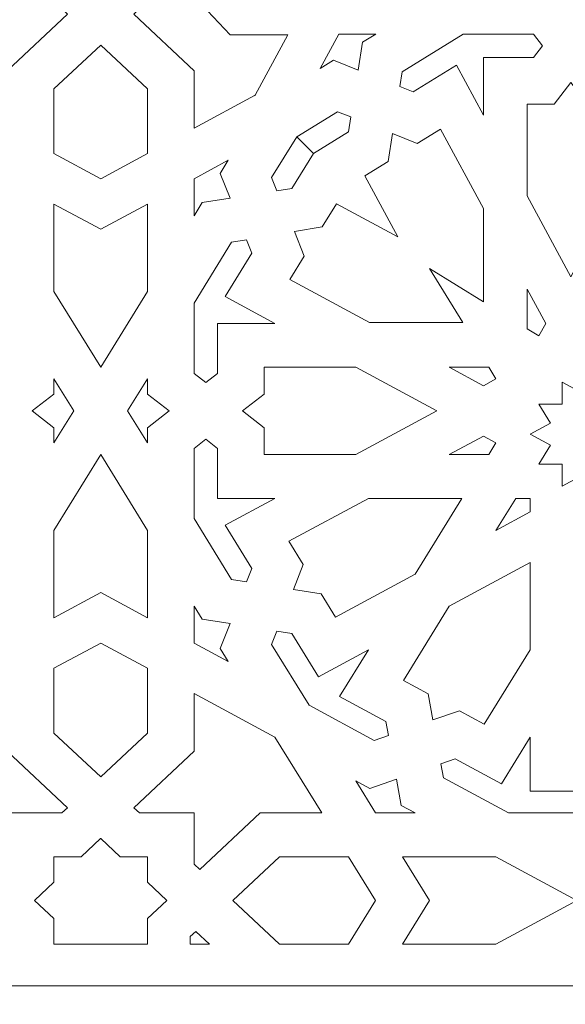
# Model space of a CAD drawing. Units: centimetres. Extents: x -10.4 to 10.5, y -13.8 to 13.1.
# Drawn here: x 3.2 to 3.8, y 0.8 to 1.9 of the extents above; entities that cross this region are included whole.
import ezdxf

# ---------------------------------------------------------------- set-up
doc = ezdxf.new("R2010")
doc.units = ezdxf.units.CM
doc.header["$MEASUREMENT"] = 0
doc.layers.add('PLAN_1', color=7, linetype='Continuous')

msp = doc.modelspace()

# ---------------------------------------------------------------- linework, layer by layer
at = {"layer": 'PLAN_1', "color": 250, "lineweight": 9}
msp.add_open_spline([(-5.74761, -0.10087), (-5.74761, -0.10087), (5.40428, -0.10087), (5.40428, -0.10087), (5.40428, -0.10087), (5.40428, -0.10087), (5.40428, 11.05103), (5.40428, 11.05103), (5.40428, 11.05103), (5.40428, 11.05103), (-5.74761, 11.05103), (-5.74761, 11.05103), (-5.74761, 11.05103), (-5.74761, 11.05103), (-5.74761, -0.10087), (-5.74761, -0.10087), (-5.74761, -0.10087), (-5.74761, -0.10087), (-5.74761, -0.10087), (-5.74761, -0.10087)], degree=3, knots=[0, 0, 0, 0, 0.1666667, 0.1666667, 0.1666667, 0.1666667, 0.3333333, 0.3333333, 0.3333333, 0.3333333, 0.5, 0.5, 0.5, 0.5, 0.6666667, 0.6666667, 0.6666667, 0.6666667, 1, 1, 1, 1], dxfattribs=at)
at = {"layer": 'PLAN_1', "color": 3, "lineweight": 9}
msp.add_open_spline([(-4.78058, 0.85673), (-4.78058, 0.85673), (4.45955, 0.85673), (4.45955, 0.85673), (4.45955, 0.85673), (4.45955, 0.85673), (4.45955, 10.09687), (4.45955, 10.09687), (4.45955, 10.09687), (4.45955, 10.09687), (-4.78058, 10.09687), (-4.78058, 10.09687), (-4.78058, 10.09687), (-4.78058, 10.09687), (-4.78058, 0.85673), (-4.78058, 0.85673), (-4.78058, 0.85673), (-4.78058, 0.85673), (-4.78058, 0.85673), (-4.78058, 0.85673)], degree=3, knots=[0, 0, 0, 0, 0.1666667, 0.1666667, 0.1666667, 0.1666667, 0.3333333, 0.3333333, 0.3333333, 0.3333333, 0.5, 0.5, 0.5, 0.5, 0.6666667, 0.6666667, 0.6666667, 0.6666667, 1, 1, 1, 1], dxfattribs=at)
at = {"layer": 'PLAN_1', "color": 242, "lineweight": 9}
for points, knots in [([(3.10558, 1.85233), (3.10558, 1.85233), (3.1949, 1.80404), (3.1949, 1.80404), (3.1949, 1.80404), (3.1949, 1.80404), (3.1949, 1.86768), (3.1949, 1.86768), (3.1949, 1.86768), (3.1949, 1.86768), (3.26157, 1.93011), (3.26157, 1.93011), (3.26157, 1.93011), (3.26157, 1.93011), (3.25531, 1.93596), (3.25531, 1.93596), (3.25531, 1.93596), (3.25531, 1.93596), (3.1949, 1.93596), (3.1949, 1.93596), (3.1949, 1.93596), (3.1949, 1.93596), (3.1949, 1.99254), (3.1949, 1.99254), (3.1949, 1.99254), (3.1949, 1.99254), (3.18864, 1.9984), (3.18864, 1.9984), (3.18864, 1.9984), (3.18864, 1.9984), (3.12197, 1.93596), (3.12197, 1.93596), (3.12197, 1.93596), (3.12197, 1.93596), (3.05401, 1.93596), (3.05401, 1.93596), (3.05401, 1.93596), (3.05401, 1.93596), (3.10558, 1.85233), (3.10558, 1.85233)], [0, 0, 0, 0, 0.0909091, 0.0909091, 0.0909091, 0.0909091, 0.1818182, 0.1818182, 0.1818182, 0.1818182, 0.2727273, 0.2727273, 0.2727273, 0.2727273, 0.3636364, 0.3636364, 0.3636364, 0.3636364, 0.4545455, 0.4545455, 0.4545455, 0.4545455, 0.5454545, 0.5454545, 0.5454545, 0.5454545, 0.6363636, 0.6363636, 0.6363636, 0.6363636, 0.7272727, 0.7272727, 0.7272727, 0.7272727, 0.8181818, 0.8181818, 0.8181818, 0.8181818, 1, 1, 1, 1]), ([(3.3727, 1.93596), (3.3727, 1.93596), (3.34083, 1.93596), (3.34083, 1.93596), (3.34083, 1.93596), (3.34083, 1.93596), (3.33456, 1.93011), (3.33456, 1.93011), (3.33456, 1.93011), (3.33456, 1.93011), (3.40123, 1.86768), (3.40123, 1.86768), (3.40123, 1.86768), (3.40123, 1.86768), (3.40123, 1.80404), (3.40123, 1.80404), (3.40123, 1.80404), (3.40123, 1.80404), (3.46798, 1.84012), (3.46798, 1.84012), (3.46798, 1.84012), (3.46798, 1.84012), (3.46815, 1.83994), (3.46815, 1.83994), (3.46815, 1.83994), (3.46815, 1.83994), (3.46836, 1.84034), (3.46836, 1.84034), (3.46836, 1.84034), (3.46836, 1.84034), (3.46871, 1.84051), (3.46871, 1.84051), (3.46871, 1.84051), (3.46871, 1.84051), (3.46855, 1.84067), (3.46855, 1.84067), (3.46855, 1.84067), (3.46855, 1.84067), (3.50464, 1.90741), (3.50464, 1.90741), (3.50464, 1.90741), (3.50464, 1.90741), (3.441, 1.90741), (3.441, 1.90741), (3.441, 1.90741), (3.441, 1.90741), (3.37857, 1.97408), (3.37857, 1.97408), (3.37857, 1.97408), (3.37857, 1.97408), (3.3727, 1.96783), (3.3727, 1.96783), (3.3727, 1.96783), (3.3727, 1.96783), (3.3727, 1.93596), (3.3727, 1.93596)], [0, 0, 0, 0, 0.0666667, 0.0666667, 0.0666667, 0.0666667, 0.1333333, 0.1333333, 0.1333333, 0.1333333, 0.2, 0.2, 0.2, 0.2, 0.2666667, 0.2666667, 0.2666667, 0.2666667, 0.3333333, 0.3333333, 0.3333333, 0.3333333, 0.4, 0.4, 0.4, 0.4, 0.4666667, 0.4666667, 0.4666667, 0.4666667, 0.5333333, 0.5333333, 0.5333333, 0.5333333, 0.6, 0.6, 0.6, 0.6, 0.6666667, 0.6666667, 0.6666667, 0.6666667, 0.7333333, 0.7333333, 0.7333333, 0.7333333, 0.8, 0.8, 0.8, 0.8, 0.8666667, 0.8666667, 0.8666667, 0.8666667, 1, 1, 1, 1]), ([(3.56095, 1.90798), (3.56095, 1.90798), (3.60178, 1.90798), (3.60178, 1.90798), (3.60178, 1.90798), (3.60178, 1.90798), (3.58731, 1.89907), (3.58731, 1.89907), (3.58731, 1.89907), (3.58731, 1.89907), (3.58242, 1.86829), (3.58242, 1.86829), (3.58242, 1.86829), (3.58242, 1.86829), (3.555, 1.87916), (3.555, 1.87916), (3.555, 1.87916), (3.555, 1.87916), (3.54054, 1.87024), (3.54054, 1.87024), (3.54054, 1.87024), (3.54054, 1.87024), (3.56095, 1.90798), (3.56095, 1.90798)], [0, 0, 0, 0, 0.1428571, 0.1428571, 0.1428571, 0.1428571, 0.2857143, 0.2857143, 0.2857143, 0.2857143, 0.4285714, 0.4285714, 0.4285714, 0.4285714, 0.5714286, 0.5714286, 0.5714286, 0.5714286, 0.7142857, 0.7142857, 0.7142857, 0.7142857, 1, 1, 1, 1]), ([(3.72076, 1.81867), (3.72076, 1.81867), (3.72076, 1.88221), (3.72076, 1.88221), (3.72076, 1.88221), (3.72076, 1.88221), (3.77598, 1.88221), (3.77598, 1.88221), (3.77598, 1.88221), (3.77598, 1.88221), (3.78598, 1.8951), (3.78598, 1.8951), (3.78598, 1.8951), (3.78598, 1.8951), (3.77598, 1.90798), (3.77598, 1.90798), (3.77598, 1.90798), (3.77598, 1.90798), (3.69835, 1.90798), (3.69835, 1.90798), (3.69835, 1.90798), (3.69835, 1.90798), (3.63111, 1.86655), (3.63111, 1.86655), (3.63111, 1.86655), (3.63111, 1.86655), (3.62848, 1.85003), (3.62848, 1.85003), (3.62848, 1.85003), (3.62848, 1.85003), (3.64319, 1.84421), (3.64319, 1.84421), (3.64319, 1.84421), (3.64319, 1.84421), (3.69101, 1.87369), (3.69101, 1.87369), (3.69101, 1.87369), (3.69101, 1.87369), (3.72076, 1.81867), (3.72076, 1.81867)], [0, 0, 0, 0, 0.0909091, 0.0909091, 0.0909091, 0.0909091, 0.1818182, 0.1818182, 0.1818182, 0.1818182, 0.2727273, 0.2727273, 0.2727273, 0.2727273, 0.3636364, 0.3636364, 0.3636364, 0.3636364, 0.4545455, 0.4545455, 0.4545455, 0.4545455, 0.5454545, 0.5454545, 0.5454545, 0.5454545, 0.6363636, 0.6363636, 0.6363636, 0.6363636, 0.7272727, 0.7272727, 0.7272727, 0.7272727, 0.8181818, 0.8181818, 0.8181818, 0.8181818, 1, 1, 1, 1]), ([(3.34966, 1.77616), (3.34966, 1.77616), (3.2981, 1.74828), (3.2981, 1.74828), (3.2981, 1.74828), (3.2981, 1.74828), (3.24653, 1.77616), (3.24653, 1.77616), (3.24653, 1.77616), (3.24653, 1.77616), (3.24653, 1.84767), (3.24653, 1.84767), (3.24653, 1.84767), (3.24653, 1.84767), (3.2981, 1.89596), (3.2981, 1.89596), (3.2981, 1.89596), (3.2981, 1.89596), (3.34966, 1.84767), (3.34966, 1.84767), (3.34966, 1.84767), (3.34966, 1.84767), (3.34966, 1.77616), (3.34966, 1.77616)], [0, 0, 0, 0, 0.1428571, 0.1428571, 0.1428571, 0.1428571, 0.2857143, 0.2857143, 0.2857143, 0.2857143, 0.4285714, 0.4285714, 0.4285714, 0.4285714, 0.5714286, 0.5714286, 0.5714286, 0.5714286, 0.7142857, 0.7142857, 0.7142857, 0.7142857, 1, 1, 1, 1]), ([(3.81734, 1.64003), (3.81734, 1.64003), (3.86563, 1.72936), (3.86563, 1.72936), (3.86563, 1.72936), (3.86563, 1.72936), (3.86563, 1.83064), (3.86563, 1.83064), (3.86563, 1.83064), (3.86563, 1.83064), (3.836, 1.83064), (3.836, 1.83064), (3.836, 1.83064), (3.836, 1.83064), (3.81734, 1.85468), (3.81734, 1.85468), (3.81734, 1.85468), (3.81734, 1.85468), (3.79869, 1.83064), (3.79869, 1.83064), (3.79869, 1.83064), (3.79869, 1.83064), (3.76905, 1.83064), (3.76905, 1.83064), (3.76905, 1.83064), (3.76905, 1.83064), (3.76905, 1.72936), (3.76905, 1.72936), (3.76905, 1.72936), (3.76905, 1.72936), (3.81734, 1.64003), (3.81734, 1.64003)], [0, 0, 0, 0, 0.1111111, 0.1111111, 0.1111111, 0.1111111, 0.2222222, 0.2222222, 0.2222222, 0.2222222, 0.3333333, 0.3333333, 0.3333333, 0.3333333, 0.4444444, 0.4444444, 0.4444444, 0.4444444, 0.5555556, 0.5555556, 0.5555556, 0.5555556, 0.6666667, 0.6666667, 0.6666667, 0.6666667, 0.7777778, 0.7777778, 0.7777778, 0.7777778, 1, 1, 1, 1]), ([(3.51455, 1.79468), (3.51455, 1.79468), (3.55948, 1.82237), (3.55948, 1.82237), (3.55948, 1.82237), (3.55948, 1.82237), (3.57418, 1.81655), (3.57418, 1.81655), (3.57418, 1.81655), (3.57418, 1.81655), (3.57156, 1.80004), (3.57156, 1.80004), (3.57156, 1.80004), (3.57156, 1.80004), (3.53297, 1.77626), (3.53297, 1.77626), (3.53297, 1.77626), (3.53297, 1.77626), (3.51455, 1.79468), (3.51455, 1.79468)], [0, 0, 0, 0, 0.1666667, 0.1666667, 0.1666667, 0.1666667, 0.3333333, 0.3333333, 0.3333333, 0.3333333, 0.5, 0.5, 0.5, 0.5, 0.6666667, 0.6666667, 0.6666667, 0.6666667, 1, 1, 1, 1]), ([(3.51455, 1.79468), (3.51455, 1.79468), (3.48684, 1.74975), (3.48684, 1.74975), (3.48684, 1.74975), (3.48684, 1.74975), (3.49267, 1.73504), (3.49267, 1.73504), (3.49267, 1.73504), (3.49267, 1.73504), (3.50917, 1.73767), (3.50917, 1.73767), (3.50917, 1.73767), (3.50917, 1.73767), (3.53296, 1.77626), (3.53296, 1.77626), (3.53296, 1.77626), (3.53296, 1.77626), (3.51455, 1.79468), (3.51455, 1.79468)], [0, 0, 0, 0, 0.1666667, 0.1666667, 0.1666667, 0.1666667, 0.3333333, 0.3333333, 0.3333333, 0.3333333, 0.5, 0.5, 0.5, 0.5, 0.6666667, 0.6666667, 0.6666667, 0.6666667, 1, 1, 1, 1]), ([(3.62026, 1.7983), (3.62026, 1.7983), (3.64767, 1.78742), (3.64767, 1.78742), (3.64767, 1.78742), (3.64767, 1.78742), (3.67334, 1.80325), (3.67334, 1.80325), (3.67334, 1.80325), (3.67334, 1.80325), (3.72076, 1.71553), (3.72076, 1.71553), (3.72076, 1.71553), (3.72076, 1.71553), (3.72076, 1.61241), (3.72076, 1.61241), (3.72076, 1.61241), (3.72076, 1.61241), (3.66129, 1.64907), (3.66129, 1.64907), (3.66129, 1.64907), (3.66129, 1.64907), (3.69793, 1.58963), (3.69793, 1.58963), (3.69793, 1.58963), (3.69793, 1.58963), (3.5948, 1.58963), (3.5948, 1.58963), (3.5948, 1.58963), (3.5948, 1.58963), (3.50709, 1.63706), (3.50709, 1.63706), (3.50709, 1.63706), (3.50709, 1.63706), (3.52291, 1.66273), (3.52291, 1.66273), (3.52291, 1.66273), (3.52291, 1.66273), (3.51204, 1.69012), (3.51204, 1.69012), (3.51204, 1.69012), (3.51204, 1.69012), (3.54283, 1.69504), (3.54283, 1.69504), (3.54283, 1.69504), (3.54283, 1.69504), (3.55866, 1.7207), (3.55866, 1.7207), (3.55866, 1.7207), (3.55866, 1.7207), (3.62619, 1.68419), (3.62619, 1.68419), (3.62619, 1.68419), (3.62619, 1.68419), (3.58969, 1.75169), (3.58969, 1.75169), (3.58969, 1.75169), (3.58969, 1.75169), (3.61536, 1.76752), (3.61536, 1.76752), (3.61536, 1.76752), (3.61536, 1.76752), (3.62026, 1.7983), (3.62026, 1.7983)], [0, 0, 0, 0, 0.0588235, 0.0588235, 0.0588235, 0.0588235, 0.1176471, 0.1176471, 0.1176471, 0.1176471, 0.1764706, 0.1764706, 0.1764706, 0.1764706, 0.2352941, 0.2352941, 0.2352941, 0.2352941, 0.2941176, 0.2941176, 0.2941176, 0.2941176, 0.3529412, 0.3529412, 0.3529412, 0.3529412, 0.4117647, 0.4117647, 0.4117647, 0.4117647, 0.4705882, 0.4705882, 0.4705882, 0.4705882, 0.5294118, 0.5294118, 0.5294118, 0.5294118, 0.5882353, 0.5882353, 0.5882353, 0.5882353, 0.6470588, 0.6470588, 0.6470588, 0.6470588, 0.7058824, 0.7058824, 0.7058824, 0.7058824, 0.7647059, 0.7647059, 0.7647059, 0.7647059, 0.8235294, 0.8235294, 0.8235294, 0.8235294, 0.8823529, 0.8823529, 0.8823529, 0.8823529, 1, 1, 1, 1]), ([(3.40123, 1.74829), (3.40123, 1.74829), (3.40123, 1.70745), (3.40123, 1.70745), (3.40123, 1.70745), (3.40123, 1.70745), (3.41015, 1.72191), (3.41015, 1.72191), (3.41015, 1.72191), (3.41015, 1.72191), (3.44093, 1.72682), (3.44093, 1.72682), (3.44093, 1.72682), (3.44093, 1.72682), (3.43007, 1.75422), (3.43007, 1.75422), (3.43007, 1.75422), (3.43007, 1.75422), (3.43899, 1.7687), (3.43899, 1.7687), (3.43899, 1.7687), (3.43899, 1.7687), (3.40123, 1.74829), (3.40123, 1.74829)], [0, 0, 0, 0, 0.1428571, 0.1428571, 0.1428571, 0.1428571, 0.2857143, 0.2857143, 0.2857143, 0.2857143, 0.4285714, 0.4285714, 0.4285714, 0.4285714, 0.5714286, 0.5714286, 0.5714286, 0.5714286, 0.7142857, 0.7142857, 0.7142857, 0.7142857, 1, 1, 1, 1]), ([(3.34966, 1.7204), (3.34966, 1.7204), (3.2981, 1.69252), (3.2981, 1.69252), (3.2981, 1.69252), (3.2981, 1.69252), (3.24653, 1.7204), (3.24653, 1.7204), (3.24653, 1.7204), (3.24653, 1.7204), (3.24653, 1.62382), (3.24653, 1.62382), (3.24653, 1.62382), (3.24653, 1.62382), (3.2981, 1.54017), (3.2981, 1.54017), (3.2981, 1.54017), (3.2981, 1.54017), (3.34966, 1.62382), (3.34966, 1.62382), (3.34966, 1.62382), (3.34966, 1.62382), (3.34966, 1.7204), (3.34966, 1.7204)], [0, 0, 0, 0, 0.1428571, 0.1428571, 0.1428571, 0.1428571, 0.2857143, 0.2857143, 0.2857143, 0.2857143, 0.4285714, 0.4285714, 0.4285714, 0.4285714, 0.5714286, 0.5714286, 0.5714286, 0.5714286, 0.7142857, 0.7142857, 0.7142857, 0.7142857, 1, 1, 1, 1]), ([(3.49056, 1.58845), (3.49056, 1.58845), (3.42702, 1.58845), (3.42702, 1.58845), (3.42702, 1.58845), (3.42702, 1.58845), (3.42702, 1.53324), (3.42702, 1.53324), (3.42702, 1.53324), (3.42702, 1.53324), (3.41413, 1.52323), (3.41413, 1.52323), (3.41413, 1.52323), (3.41413, 1.52323), (3.40123, 1.53324), (3.40123, 1.53324), (3.40123, 1.53324), (3.40123, 1.53324), (3.40123, 1.61087), (3.40123, 1.61087), (3.40123, 1.61087), (3.40123, 1.61087), (3.44269, 1.6781), (3.44269, 1.6781), (3.44269, 1.6781), (3.44269, 1.6781), (3.45919, 1.68073), (3.45919, 1.68073), (3.45919, 1.68073), (3.45919, 1.68073), (3.46502, 1.66603), (3.46502, 1.66603), (3.46502, 1.66603), (3.46502, 1.66603), (3.43554, 1.61821), (3.43554, 1.61821), (3.43554, 1.61821), (3.43554, 1.61821), (3.49056, 1.58845), (3.49056, 1.58845)], [0, 0, 0, 0, 0.0909091, 0.0909091, 0.0909091, 0.0909091, 0.1818182, 0.1818182, 0.1818182, 0.1818182, 0.2727273, 0.2727273, 0.2727273, 0.2727273, 0.3636364, 0.3636364, 0.3636364, 0.3636364, 0.4545455, 0.4545455, 0.4545455, 0.4545455, 0.5454545, 0.5454545, 0.5454545, 0.5454545, 0.6363636, 0.6363636, 0.6363636, 0.6363636, 0.7272727, 0.7272727, 0.7272727, 0.7272727, 0.8181818, 0.8181818, 0.8181818, 0.8181818, 1, 1, 1, 1]), ([(3.76905, 1.62624), (3.76905, 1.62624), (3.78947, 1.58848), (3.78947, 1.58848), (3.78947, 1.58848), (3.78947, 1.58848), (3.78199, 1.57465), (3.78199, 1.57465), (3.78199, 1.57465), (3.78199, 1.57465), (3.76905, 1.58264), (3.76905, 1.58264), (3.76905, 1.58264), (3.76905, 1.58264), (3.76905, 1.62624), (3.76905, 1.62624)], [0, 0, 0, 0, 0.2, 0.2, 0.2, 0.2, 0.4, 0.4, 0.4, 0.4, 0.6, 0.6, 0.6, 0.6, 1, 1, 1, 1]), ([(3.66919, 1.49189), (3.66919, 1.49189), (3.57986, 1.44359), (3.57986, 1.44359), (3.57986, 1.44359), (3.57986, 1.44359), (3.47858, 1.44359), (3.47858, 1.44359), (3.47858, 1.44359), (3.47858, 1.44359), (3.47858, 1.47324), (3.47858, 1.47324), (3.47858, 1.47324), (3.47858, 1.47324), (3.45453, 1.49189), (3.45453, 1.49189), (3.45453, 1.49189), (3.45453, 1.49189), (3.47858, 1.51055), (3.47858, 1.51055), (3.47858, 1.51055), (3.47858, 1.51055), (3.47858, 1.54019), (3.47858, 1.54019), (3.47858, 1.54019), (3.47858, 1.54019), (3.57986, 1.54019), (3.57986, 1.54019), (3.57986, 1.54019), (3.57986, 1.54019), (3.66919, 1.49189), (3.66919, 1.49189)], [0, 0, 0, 0, 0.1111111, 0.1111111, 0.1111111, 0.1111111, 0.2222222, 0.2222222, 0.2222222, 0.2222222, 0.3333333, 0.3333333, 0.3333333, 0.3333333, 0.4444444, 0.4444444, 0.4444444, 0.4444444, 0.5555556, 0.5555556, 0.5555556, 0.5555556, 0.6666667, 0.6666667, 0.6666667, 0.6666667, 0.7777778, 0.7777778, 0.7777778, 0.7777778, 1, 1, 1, 1]), ([(3.68299, 1.54019), (3.68299, 1.54019), (3.72074, 1.51977), (3.72074, 1.51977), (3.72074, 1.51977), (3.72074, 1.51977), (3.73456, 1.52724), (3.73456, 1.52724), (3.73456, 1.52724), (3.73456, 1.52724), (3.72658, 1.54019), (3.72658, 1.54019), (3.72658, 1.54019), (3.72658, 1.54019), (3.68299, 1.54019), (3.68299, 1.54019)], [0, 0, 0, 0, 0.2, 0.2, 0.2, 0.2, 0.4, 0.4, 0.4, 0.4, 0.6, 0.6, 0.6, 0.6, 1, 1, 1, 1]), ([(3.26826, 1.49189), (3.26826, 1.49189), (3.24645, 1.45653), (3.24645, 1.45653), (3.24645, 1.45653), (3.24645, 1.45653), (3.24645, 1.47324), (3.24645, 1.47324), (3.24645, 1.47324), (3.24645, 1.47324), (3.22241, 1.49189), (3.22241, 1.49189), (3.22241, 1.49189), (3.22241, 1.49189), (3.24645, 1.51055), (3.24645, 1.51055), (3.24645, 1.51055), (3.24645, 1.51055), (3.24645, 1.52725), (3.24645, 1.52725), (3.24645, 1.52725), (3.24645, 1.52725), (3.26826, 1.49189), (3.26826, 1.49189)], [0, 0, 0, 0, 0.1428571, 0.1428571, 0.1428571, 0.1428571, 0.2857143, 0.2857143, 0.2857143, 0.2857143, 0.4285714, 0.4285714, 0.4285714, 0.4285714, 0.5714286, 0.5714286, 0.5714286, 0.5714286, 0.7142857, 0.7142857, 0.7142857, 0.7142857, 1, 1, 1, 1]), ([(3.37372, 1.49189), (3.37372, 1.49189), (3.34967, 1.51055), (3.34967, 1.51055), (3.34967, 1.51055), (3.34967, 1.51055), (3.34967, 1.52725), (3.34967, 1.52725), (3.34967, 1.52725), (3.34967, 1.52725), (3.32787, 1.49189), (3.32787, 1.49189), (3.32787, 1.49189), (3.32787, 1.49189), (3.34967, 1.45653), (3.34967, 1.45653), (3.34967, 1.45653), (3.34967, 1.45653), (3.34967, 1.47324), (3.34967, 1.47324), (3.34967, 1.47324), (3.34967, 1.47324), (3.37372, 1.49189), (3.37372, 1.49189)], [0, 0, 0, 0, 0.1428571, 0.1428571, 0.1428571, 0.1428571, 0.2857143, 0.2857143, 0.2857143, 0.2857143, 0.4285714, 0.4285714, 0.4285714, 0.4285714, 0.5714286, 0.5714286, 0.5714286, 0.5714286, 0.7142857, 0.7142857, 0.7142857, 0.7142857, 1, 1, 1, 1]), ([(3.87852, 1.40869), (3.87852, 1.40869), (3.85607, 1.42082), (3.85607, 1.42082), (3.85607, 1.42082), (3.85607, 1.42082), (3.84312, 1.39981), (3.84312, 1.39981), (3.84312, 1.39981), (3.84312, 1.39981), (3.83016, 1.42082), (3.83016, 1.42082), (3.83016, 1.42082), (3.83016, 1.42082), (3.80771, 1.40869), (3.80771, 1.40869), (3.80771, 1.40869), (3.80771, 1.40869), (3.80771, 1.43296), (3.80771, 1.43296), (3.80771, 1.43296), (3.80771, 1.43296), (3.7818, 1.43296), (3.7818, 1.43296), (3.7818, 1.43296), (3.7818, 1.43296), (3.79476, 1.45398), (3.79476, 1.45398), (3.79476, 1.45398), (3.79476, 1.45398), (3.77231, 1.46611), (3.77231, 1.46611), (3.77231, 1.46611), (3.77231, 1.46611), (3.79476, 1.47825), (3.79476, 1.47825), (3.79476, 1.47825), (3.79476, 1.47825), (3.7818, 1.49927), (3.7818, 1.49927), (3.7818, 1.49927), (3.7818, 1.49927), (3.80771, 1.49927), (3.80771, 1.49927), (3.80771, 1.49927), (3.80771, 1.49927), (3.80771, 1.52354), (3.80771, 1.52354), (3.80771, 1.52354), (3.80771, 1.52354), (3.83016, 1.5114), (3.83016, 1.5114), (3.83016, 1.5114), (3.83016, 1.5114), (3.84312, 1.53242), (3.84312, 1.53242), (3.84312, 1.53242), (3.84312, 1.53242), (3.85607, 1.5114), (3.85607, 1.5114), (3.85607, 1.5114), (3.85607, 1.5114), (3.87852, 1.52354), (3.87852, 1.52354), (3.87852, 1.52354), (3.87852, 1.52354), (3.87852, 1.49927), (3.87852, 1.49927), (3.87852, 1.49927), (3.87852, 1.49927), (3.90443, 1.49927), (3.90443, 1.49927), (3.90443, 1.49927), (3.90443, 1.49927), (3.89148, 1.47825), (3.89148, 1.47825), (3.89148, 1.47825), (3.89148, 1.47825), (3.91392, 1.46611), (3.91392, 1.46611), (3.91392, 1.46611), (3.91392, 1.46611), (3.89148, 1.45398), (3.89148, 1.45398), (3.89148, 1.45398), (3.89148, 1.45398), (3.90443, 1.43296), (3.90443, 1.43296), (3.90443, 1.43296), (3.90443, 1.43296), (3.87852, 1.43296), (3.87852, 1.43296), (3.87852, 1.43296), (3.87852, 1.43296), (3.87852, 1.40869), (3.87852, 1.40869)], [0, 0, 0, 0, 0.04, 0.04, 0.04, 0.04, 0.08, 0.08, 0.08, 0.08, 0.12, 0.12, 0.12, 0.12, 0.16, 0.16, 0.16, 0.16, 0.2, 0.2, 0.2, 0.2, 0.24, 0.24, 0.24, 0.24, 0.28, 0.28, 0.28, 0.28, 0.32, 0.32, 0.32, 0.32, 0.36, 0.36, 0.36, 0.36, 0.4, 0.4, 0.4, 0.4, 0.44, 0.44, 0.44, 0.44, 0.48, 0.48, 0.48, 0.48, 0.52, 0.52, 0.52, 0.52, 0.56, 0.56, 0.56, 0.56, 0.6, 0.6, 0.6, 0.6, 0.64, 0.64, 0.64, 0.64, 0.68, 0.68, 0.68, 0.68, 0.72, 0.72, 0.72, 0.72, 0.76, 0.76, 0.76, 0.76, 0.8, 0.8, 0.8, 0.8, 0.84, 0.84, 0.84, 0.84, 0.88, 0.88, 0.88, 0.88, 0.92, 0.92, 0.92, 0.92, 1, 1, 1, 1]), ([(3.49056, 1.39532), (3.49056, 1.39532), (3.42702, 1.39532), (3.42702, 1.39532), (3.42702, 1.39532), (3.42702, 1.39532), (3.42702, 1.45053), (3.42702, 1.45053), (3.42702, 1.45053), (3.42702, 1.45053), (3.41413, 1.46054), (3.41413, 1.46054), (3.41413, 1.46054), (3.41413, 1.46054), (3.40123, 1.45053), (3.40123, 1.45053), (3.40123, 1.45053), (3.40123, 1.45053), (3.40123, 1.37289), (3.40123, 1.37289), (3.40123, 1.37289), (3.40123, 1.37289), (3.44269, 1.30566), (3.44269, 1.30566), (3.44269, 1.30566), (3.44269, 1.30566), (3.45919, 1.30304), (3.45919, 1.30304), (3.45919, 1.30304), (3.45919, 1.30304), (3.46502, 1.31774), (3.46502, 1.31774), (3.46502, 1.31774), (3.46502, 1.31774), (3.43554, 1.36556), (3.43554, 1.36556), (3.43554, 1.36556), (3.43554, 1.36556), (3.49056, 1.39532), (3.49056, 1.39532)], [0, 0, 0, 0, 0.0909091, 0.0909091, 0.0909091, 0.0909091, 0.1818182, 0.1818182, 0.1818182, 0.1818182, 0.2727273, 0.2727273, 0.2727273, 0.2727273, 0.3636364, 0.3636364, 0.3636364, 0.3636364, 0.4545455, 0.4545455, 0.4545455, 0.4545455, 0.5454545, 0.5454545, 0.5454545, 0.5454545, 0.6363636, 0.6363636, 0.6363636, 0.6363636, 0.7272727, 0.7272727, 0.7272727, 0.7272727, 0.8181818, 0.8181818, 0.8181818, 0.8181818, 1, 1, 1, 1]), ([(3.73456, 1.45654), (3.73456, 1.45654), (3.72658, 1.44359), (3.72658, 1.44359), (3.72658, 1.44359), (3.72658, 1.44359), (3.68299, 1.44359), (3.68299, 1.44359), (3.68299, 1.44359), (3.68299, 1.44359), (3.72074, 1.46401), (3.72074, 1.46401), (3.72074, 1.46401), (3.72074, 1.46401), (3.73456, 1.45654), (3.73456, 1.45654)], [0, 0, 0, 0, 0.2, 0.2, 0.2, 0.2, 0.4, 0.4, 0.4, 0.4, 0.6, 0.6, 0.6, 0.6, 1, 1, 1, 1]), ([(3.2981, 1.4436), (3.2981, 1.4436), (3.24653, 1.35996), (3.24653, 1.35996), (3.24653, 1.35996), (3.24653, 1.35996), (3.24653, 1.26337), (3.24653, 1.26337), (3.24653, 1.26337), (3.24653, 1.26337), (3.2981, 1.29126), (3.2981, 1.29126), (3.2981, 1.29126), (3.2981, 1.29126), (3.34966, 1.26337), (3.34966, 1.26337), (3.34966, 1.26337), (3.34966, 1.26337), (3.34966, 1.35996), (3.34966, 1.35996), (3.34966, 1.35996), (3.34966, 1.35996), (3.2981, 1.4436), (3.2981, 1.4436)], [0, 0, 0, 0, 0.1428571, 0.1428571, 0.1428571, 0.1428571, 0.2857143, 0.2857143, 0.2857143, 0.2857143, 0.4285714, 0.4285714, 0.4285714, 0.4285714, 0.5714286, 0.5714286, 0.5714286, 0.5714286, 0.7142857, 0.7142857, 0.7142857, 0.7142857, 1, 1, 1, 1]), ([(3.51093, 1.29481), (3.51093, 1.29481), (3.54171, 1.28991), (3.54171, 1.28991), (3.54171, 1.28991), (3.54171, 1.28991), (3.55753, 1.26424), (3.55753, 1.26424), (3.55753, 1.26424), (3.55753, 1.26424), (3.64525, 1.31167), (3.64525, 1.31167), (3.64525, 1.31167), (3.64525, 1.31167), (3.69682, 1.39532), (3.69682, 1.39532), (3.69682, 1.39532), (3.69682, 1.39532), (3.59368, 1.39532), (3.59368, 1.39532), (3.59368, 1.39532), (3.59368, 1.39532), (3.50596, 1.34788), (3.50596, 1.34788), (3.50596, 1.34788), (3.50596, 1.34788), (3.52179, 1.32222), (3.52179, 1.32222), (3.52179, 1.32222), (3.52179, 1.32222), (3.51093, 1.29481), (3.51093, 1.29481)], [0, 0, 0, 0, 0.1111111, 0.1111111, 0.1111111, 0.1111111, 0.2222222, 0.2222222, 0.2222222, 0.2222222, 0.3333333, 0.3333333, 0.3333333, 0.3333333, 0.4444444, 0.4444444, 0.4444444, 0.4444444, 0.5555556, 0.5555556, 0.5555556, 0.5555556, 0.6666667, 0.6666667, 0.6666667, 0.6666667, 0.7777778, 0.7777778, 0.7777778, 0.7777778, 1, 1, 1, 1]), ([(3.77231, 1.39532), (3.77231, 1.39532), (3.77231, 1.38037), (3.77231, 1.38037), (3.77231, 1.38037), (3.77231, 1.38037), (3.73455, 1.35995), (3.73455, 1.35995), (3.73455, 1.35995), (3.73455, 1.35995), (3.75635, 1.39532), (3.75635, 1.39532), (3.75635, 1.39532), (3.75635, 1.39532), (3.77231, 1.39532), (3.77231, 1.39532)], [0, 0, 0, 0, 0.2, 0.2, 0.2, 0.2, 0.4, 0.4, 0.4, 0.4, 0.6, 0.6, 0.6, 0.6, 1, 1, 1, 1]), ([(3.66499, 1.15053), (3.66499, 1.15053), (3.69426, 1.1607), (3.69426, 1.1607), (3.69426, 1.1607), (3.69426, 1.1607), (3.72167, 1.14588), (3.72167, 1.14588), (3.72167, 1.14588), (3.72167, 1.14588), (3.77231, 1.22802), (3.77231, 1.22802), (3.77231, 1.22802), (3.77231, 1.22802), (3.77231, 1.32461), (3.77231, 1.32461), (3.77231, 1.32461), (3.77231, 1.32461), (3.683, 1.27632), (3.683, 1.27632), (3.683, 1.27632), (3.683, 1.27632), (3.63235, 1.19418), (3.63235, 1.19418), (3.63235, 1.19418), (3.63235, 1.19418), (3.65976, 1.17936), (3.65976, 1.17936), (3.65976, 1.17936), (3.65976, 1.17936), (3.66499, 1.15053), (3.66499, 1.15053)], [0, 0, 0, 0, 0.1111111, 0.1111111, 0.1111111, 0.1111111, 0.2222222, 0.2222222, 0.2222222, 0.2222222, 0.3333333, 0.3333333, 0.3333333, 0.3333333, 0.4444444, 0.4444444, 0.4444444, 0.4444444, 0.5555556, 0.5555556, 0.5555556, 0.5555556, 0.6666667, 0.6666667, 0.6666667, 0.6666667, 0.7777778, 0.7777778, 0.7777778, 0.7777778, 1, 1, 1, 1]), ([(3.44093, 1.25696), (3.44093, 1.25696), (3.43007, 1.22955), (3.43007, 1.22955), (3.43007, 1.22955), (3.43007, 1.22955), (3.43899, 1.21508), (3.43899, 1.21508), (3.43899, 1.21508), (3.43899, 1.21508), (3.40123, 1.23549), (3.40123, 1.23549), (3.40123, 1.23549), (3.40123, 1.23549), (3.40123, 1.27633), (3.40123, 1.27633), (3.40123, 1.27633), (3.40123, 1.27633), (3.41015, 1.26186), (3.41015, 1.26186), (3.41015, 1.26186), (3.41015, 1.26186), (3.44093, 1.25696), (3.44093, 1.25696)], [0, 0, 0, 0, 0.1428571, 0.1428571, 0.1428571, 0.1428571, 0.2857143, 0.2857143, 0.2857143, 0.2857143, 0.4285714, 0.4285714, 0.4285714, 0.4285714, 0.5714286, 0.5714286, 0.5714286, 0.5714286, 0.7142857, 0.7142857, 0.7142857, 0.7142857, 1, 1, 1, 1]), ([(3.59369, 1.22803), (3.59369, 1.22803), (3.53866, 1.19828), (3.53866, 1.19828), (3.53866, 1.19828), (3.53866, 1.19828), (3.50917, 1.2461), (3.50917, 1.2461), (3.50917, 1.2461), (3.50917, 1.2461), (3.49267, 1.24873), (3.49267, 1.24873), (3.49267, 1.24873), (3.49267, 1.24873), (3.48684, 1.23403), (3.48684, 1.23403), (3.48684, 1.23403), (3.48684, 1.23403), (3.52829, 1.1668), (3.52829, 1.1668), (3.52829, 1.1668), (3.52829, 1.1668), (3.6001, 1.12798), (3.6001, 1.12798), (3.6001, 1.12798), (3.6001, 1.12798), (3.61579, 1.13344), (3.61579, 1.13344), (3.61579, 1.13344), (3.61579, 1.13344), (3.61299, 1.14889), (3.61299, 1.14889), (3.61299, 1.14889), (3.61299, 1.14889), (3.56192, 1.17651), (3.56192, 1.17651), (3.56192, 1.17651), (3.56192, 1.17651), (3.59369, 1.22803), (3.59369, 1.22803)], [0, 0, 0, 0, 0.0909091, 0.0909091, 0.0909091, 0.0909091, 0.1818182, 0.1818182, 0.1818182, 0.1818182, 0.2727273, 0.2727273, 0.2727273, 0.2727273, 0.3636364, 0.3636364, 0.3636364, 0.3636364, 0.4545455, 0.4545455, 0.4545455, 0.4545455, 0.5454545, 0.5454545, 0.5454545, 0.5454545, 0.6363636, 0.6363636, 0.6363636, 0.6363636, 0.7272727, 0.7272727, 0.7272727, 0.7272727, 0.8181818, 0.8181818, 0.8181818, 0.8181818, 1, 1, 1, 1]), ([(3.2981, 1.0878), (3.2981, 1.0878), (3.24653, 1.1361), (3.24653, 1.1361), (3.24653, 1.1361), (3.24653, 1.1361), (3.24653, 1.20762), (3.24653, 1.20762), (3.24653, 1.20762), (3.24653, 1.20762), (3.2981, 1.2355), (3.2981, 1.2355), (3.2981, 1.2355), (3.2981, 1.2355), (3.34966, 1.20762), (3.34966, 1.20762), (3.34966, 1.20762), (3.34966, 1.20762), (3.34966, 1.1361), (3.34966, 1.1361), (3.34966, 1.1361), (3.34966, 1.1361), (3.2981, 1.0878), (3.2981, 1.0878)], [0, 0, 0, 0, 0.1428571, 0.1428571, 0.1428571, 0.1428571, 0.2857143, 0.2857143, 0.2857143, 0.2857143, 0.4285714, 0.4285714, 0.4285714, 0.4285714, 0.5714286, 0.5714286, 0.5714286, 0.5714286, 0.7142857, 0.7142857, 0.7142857, 0.7142857, 1, 1, 1, 1]), ([(3.10558, 1.13145), (3.10558, 1.13145), (3.05401, 1.04781), (3.05401, 1.04781), (3.05401, 1.04781), (3.05401, 1.04781), (3.12197, 1.04781), (3.12197, 1.04781), (3.12197, 1.04781), (3.12197, 1.04781), (3.18864, 0.98537), (3.18864, 0.98537), (3.18864, 0.98537), (3.18864, 0.98537), (3.1949, 0.99123), (3.1949, 0.99123), (3.1949, 0.99123), (3.1949, 0.99123), (3.1949, 1.04781), (3.1949, 1.04781), (3.1949, 1.04781), (3.1949, 1.04781), (3.25531, 1.04781), (3.25531, 1.04781), (3.25531, 1.04781), (3.25531, 1.04781), (3.26157, 1.05366), (3.26157, 1.05366), (3.26157, 1.05366), (3.26157, 1.05366), (3.1949, 1.1161), (3.1949, 1.1161), (3.1949, 1.1161), (3.1949, 1.1161), (3.1949, 1.17975), (3.1949, 1.17975), (3.1949, 1.17975), (3.1949, 1.17975), (3.10558, 1.13145), (3.10558, 1.13145)], [0, 0, 0, 0, 0.0909091, 0.0909091, 0.0909091, 0.0909091, 0.1818182, 0.1818182, 0.1818182, 0.1818182, 0.2727273, 0.2727273, 0.2727273, 0.2727273, 0.3636364, 0.3636364, 0.3636364, 0.3636364, 0.4545455, 0.4545455, 0.4545455, 0.4545455, 0.5454545, 0.5454545, 0.5454545, 0.5454545, 0.6363636, 0.6363636, 0.6363636, 0.6363636, 0.7272727, 0.7272727, 0.7272727, 0.7272727, 0.8181818, 0.8181818, 0.8181818, 0.8181818, 1, 1, 1, 1]), ([(3.33456, 1.05366), (3.33456, 1.05366), (3.34083, 1.04781), (3.34083, 1.04781), (3.34083, 1.04781), (3.34083, 1.04781), (3.40123, 1.04781), (3.40123, 1.04781), (3.40123, 1.04781), (3.40123, 1.04781), (3.40123, 0.99123), (3.40123, 0.99123), (3.40123, 0.99123), (3.40123, 0.99123), (3.40749, 0.98537), (3.40749, 0.98537), (3.40749, 0.98537), (3.40749, 0.98537), (3.47416, 1.04781), (3.47416, 1.04781), (3.47416, 1.04781), (3.47416, 1.04781), (3.54211, 1.04781), (3.54211, 1.04781), (3.54211, 1.04781), (3.54211, 1.04781), (3.49056, 1.13145), (3.49056, 1.13145), (3.49056, 1.13145), (3.49056, 1.13145), (3.40123, 1.17975), (3.40123, 1.17975), (3.40123, 1.17975), (3.40123, 1.17975), (3.40123, 1.1161), (3.40123, 1.1161), (3.40123, 1.1161), (3.40123, 1.1161), (3.33456, 1.05366), (3.33456, 1.05366)], [0, 0, 0, 0, 0.0909091, 0.0909091, 0.0909091, 0.0909091, 0.1818182, 0.1818182, 0.1818182, 0.1818182, 0.2727273, 0.2727273, 0.2727273, 0.2727273, 0.3636364, 0.3636364, 0.3636364, 0.3636364, 0.4545455, 0.4545455, 0.4545455, 0.4545455, 0.5454545, 0.5454545, 0.5454545, 0.5454545, 0.6363636, 0.6363636, 0.6363636, 0.6363636, 0.7272727, 0.7272727, 0.7272727, 0.7272727, 0.8181818, 0.8181818, 0.8181818, 0.8181818, 1, 1, 1, 1]), ([(3.77231, 1.13146), (3.77231, 1.13146), (3.74054, 1.07993), (3.74054, 1.07993), (3.74054, 1.07993), (3.74054, 1.07993), (3.68948, 1.10753), (3.68948, 1.10753), (3.68948, 1.10753), (3.68948, 1.10753), (3.67377, 1.10209), (3.67377, 1.10209), (3.67377, 1.10209), (3.67377, 1.10209), (3.67658, 1.08663), (3.67658, 1.08663), (3.67658, 1.08663), (3.67658, 1.08663), (3.74837, 1.04781), (3.74837, 1.04781), (3.74837, 1.04781), (3.74837, 1.04781), (3.83128, 1.04781), (3.83128, 1.04781), (3.83128, 1.04781), (3.83128, 1.04781), (3.84196, 1.05988), (3.84196, 1.05988), (3.84196, 1.05988), (3.84196, 1.05988), (3.83128, 1.07195), (3.83128, 1.07195), (3.83128, 1.07195), (3.83128, 1.07195), (3.77231, 1.07195), (3.77231, 1.07195), (3.77231, 1.07195), (3.77231, 1.07195), (3.77231, 1.13146), (3.77231, 1.13146)], [0, 0, 0, 0, 0.0909091, 0.0909091, 0.0909091, 0.0909091, 0.1818182, 0.1818182, 0.1818182, 0.1818182, 0.2727273, 0.2727273, 0.2727273, 0.2727273, 0.3636364, 0.3636364, 0.3636364, 0.3636364, 0.4545455, 0.4545455, 0.4545455, 0.4545455, 0.5454545, 0.5454545, 0.5454545, 0.5454545, 0.6363636, 0.6363636, 0.6363636, 0.6363636, 0.7272727, 0.7272727, 0.7272727, 0.7272727, 0.8181818, 0.8181818, 0.8181818, 0.8181818, 1, 1, 1, 1]), ([(3.62458, 1.08498), (3.62458, 1.08498), (3.59531, 1.07481), (3.59531, 1.07481), (3.59531, 1.07481), (3.59531, 1.07481), (3.57986, 1.08317), (3.57986, 1.08317), (3.57986, 1.08317), (3.57986, 1.08317), (3.60165, 1.04781), (3.60165, 1.04781), (3.60165, 1.04781), (3.60165, 1.04781), (3.64526, 1.04781), (3.64526, 1.04781), (3.64526, 1.04781), (3.64526, 1.04781), (3.62981, 1.05616), (3.62981, 1.05616), (3.62981, 1.05616), (3.62981, 1.05616), (3.62458, 1.08498), (3.62458, 1.08498)], [0, 0, 0, 0, 0.1428571, 0.1428571, 0.1428571, 0.1428571, 0.2857143, 0.2857143, 0.2857143, 0.2857143, 0.4285714, 0.4285714, 0.4285714, 0.4285714, 0.5714286, 0.5714286, 0.5714286, 0.5714286, 0.7142857, 0.7142857, 0.7142857, 0.7142857, 1, 1, 1, 1]), ([(3.34959, 0.90294), (3.34959, 0.90294), (3.24653, 0.90294), (3.24653, 0.90294), (3.24653, 0.90294), (3.24653, 0.90294), (3.24645, 0.90294), (3.24645, 0.90294), (3.24645, 0.90294), (3.24645, 0.90294), (3.24645, 0.93123), (3.24645, 0.93123), (3.24645, 0.93123), (3.24645, 0.93123), (3.2251, 0.95122), (3.2251, 0.95122), (3.2251, 0.95122), (3.2251, 0.95122), (3.24645, 0.97123), (3.24645, 0.97123), (3.24645, 0.97123), (3.24645, 0.97123), (3.24645, 0.99952), (3.24645, 0.99952), (3.24645, 0.99952), (3.24645, 0.99952), (3.24653, 0.99952), (3.24653, 0.99952), (3.24653, 0.99952), (3.24653, 0.99952), (3.27666, 0.99952), (3.27666, 0.99952), (3.27666, 0.99952), (3.27666, 0.99952), (3.29802, 1.01952), (3.29802, 1.01952), (3.29802, 1.01952), (3.29802, 1.01952), (3.29806, 1.01949), (3.29806, 1.01949), (3.29806, 1.01949), (3.29806, 1.01949), (3.2981, 1.01952), (3.2981, 1.01952), (3.2981, 1.01952), (3.2981, 1.01952), (3.31946, 0.99952), (3.31946, 0.99952), (3.31946, 0.99952), (3.31946, 0.99952), (3.34959, 0.99952), (3.34959, 0.99952), (3.34959, 0.99952), (3.34959, 0.99952), (3.34966, 0.99952), (3.34966, 0.99952), (3.34966, 0.99952), (3.34966, 0.99952), (3.34966, 0.97123), (3.34966, 0.97123), (3.34966, 0.97123), (3.34966, 0.97123), (3.37102, 0.95122), (3.37102, 0.95122), (3.37102, 0.95122), (3.37102, 0.95122), (3.34966, 0.93123), (3.34966, 0.93123), (3.34966, 0.93123), (3.34966, 0.93123), (3.34966, 0.90294), (3.34966, 0.90294), (3.34966, 0.90294), (3.34966, 0.90294), (3.34959, 0.90294), (3.34959, 0.90294)], [0, 0, 0, 0, 0.05, 0.05, 0.05, 0.05, 0.1, 0.1, 0.1, 0.1, 0.15, 0.15, 0.15, 0.15, 0.2, 0.2, 0.2, 0.2, 0.25, 0.25, 0.25, 0.25, 0.3, 0.3, 0.3, 0.3, 0.35, 0.35, 0.35, 0.35, 0.4, 0.4, 0.4, 0.4, 0.45, 0.45, 0.45, 0.45, 0.5, 0.5, 0.5, 0.5, 0.55, 0.55, 0.55, 0.55, 0.6, 0.6, 0.6, 0.6, 0.65, 0.65, 0.65, 0.65, 0.7, 0.7, 0.7, 0.7, 0.75, 0.75, 0.75, 0.75, 0.8, 0.8, 0.8, 0.8, 0.85, 0.85, 0.85, 0.85, 0.9, 0.9, 0.9, 0.9, 1, 1, 1, 1]), ([(3.57189, 0.90294), (3.57189, 0.90294), (3.60166, 0.95122), (3.60166, 0.95122), (3.60166, 0.95122), (3.60166, 0.95122), (3.57189, 0.99952), (3.57189, 0.99952), (3.57189, 0.99952), (3.57189, 0.99952), (3.49552, 0.99952), (3.49552, 0.99952), (3.49552, 0.99952), (3.49552, 0.99952), (3.44395, 0.95122), (3.44395, 0.95122), (3.44395, 0.95122), (3.44395, 0.95122), (3.49552, 0.90294), (3.49552, 0.90294), (3.49552, 0.90294), (3.49552, 0.90294), (3.57189, 0.90294), (3.57189, 0.90294)], [0, 0, 0, 0, 0.1428571, 0.1428571, 0.1428571, 0.1428571, 0.2857143, 0.2857143, 0.2857143, 0.2857143, 0.4285714, 0.4285714, 0.4285714, 0.4285714, 0.5714286, 0.5714286, 0.5714286, 0.5714286, 0.7142857, 0.7142857, 0.7142857, 0.7142857, 1, 1, 1, 1]), ([(3.82388, 0.95122), (3.82388, 0.95122), (3.73455, 0.90294), (3.73455, 0.90294), (3.73455, 0.90294), (3.73455, 0.90294), (3.63142, 0.90294), (3.63142, 0.90294), (3.63142, 0.90294), (3.63142, 0.90294), (3.66119, 0.95122), (3.66119, 0.95122), (3.66119, 0.95122), (3.66119, 0.95122), (3.63142, 0.99952), (3.63142, 0.99952), (3.63142, 0.99952), (3.63142, 0.99952), (3.73455, 0.99952), (3.73455, 0.99952), (3.73455, 0.99952), (3.73455, 0.99952), (3.82388, 0.95122), (3.82388, 0.95122)], [0, 0, 0, 0, 0.1428571, 0.1428571, 0.1428571, 0.1428571, 0.2857143, 0.2857143, 0.2857143, 0.2857143, 0.4285714, 0.4285714, 0.4285714, 0.4285714, 0.5714286, 0.5714286, 0.5714286, 0.5714286, 0.7142857, 0.7142857, 0.7142857, 0.7142857, 1, 1, 1, 1]), ([(3.40299, 0.91708), (3.40299, 0.91708), (3.39673, 0.91122), (3.39673, 0.91122), (3.39673, 0.91122), (3.39673, 0.91122), (3.39673, 0.90294), (3.39673, 0.90294), (3.39673, 0.90294), (3.39673, 0.90294), (3.4181, 0.90294), (3.4181, 0.90294), (3.4181, 0.90294), (3.4181, 0.90294), (3.40299, 0.91708), (3.40299, 0.91708)], [0, 0, 0, 0, 0.2, 0.2, 0.2, 0.2, 0.4, 0.4, 0.4, 0.4, 0.6, 0.6, 0.6, 0.6, 1, 1, 1, 1])]:
    msp.add_open_spline(points, degree=3, knots=knots, dxfattribs=at)

doc.saveas('drawing.dxf')
